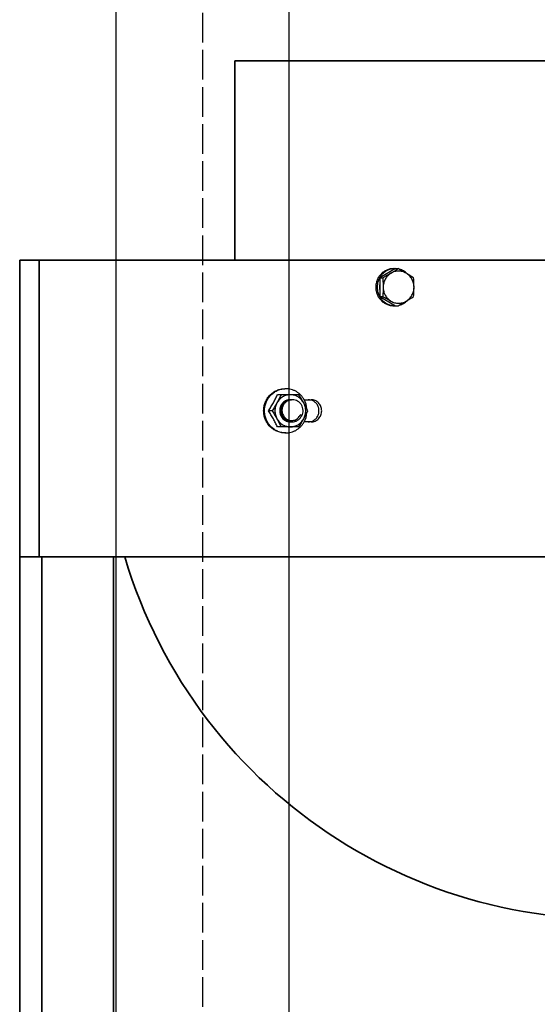
# Model space of a CAD drawing. Units: inches. Extents: x -1484 to 74110, y 6 to 13567.
# Drawn here: x 3230 to 3440, y 10207 to 10605 of the extents above; entities that cross this region are included whole.
import ezdxf

# ---------------------------------------------------------------- set-up
doc = ezdxf.new("R2010")
doc.units = ezdxf.units.IN
doc.header["$MEASUREMENT"] = 0
doc.linetypes.add('ACAD_ISO02W100', pattern=[15, 12, -3])
doc.layers.add('CONT_35', color=6, linetype='Continuous', lineweight=25)
doc.layers.add('CWT', color=252, linetype='Continuous', lineweight=35)
doc.layers.add('CONT_50', color=5, linetype='Continuous')

msp = doc.modelspace()

# ---------------------------------------------------------------- linework, layer by layer
at = {"color": 242, "linetype": 'ACAD_ISO02W100'}
msp.add_line((3304.12, 12002.61), (3304.12, 7481.84), dxfattribs=at)
at = {"color": 40, "lineweight": 35}
for p, q in [((3317.22, 10507.61), (3317.22, 10588.22)), ((3317.22, 10588.22), (3620.44, 10588.22))]:
    msp.add_line(p, q, dxfattribs=at)
at = {"color": 2}
for p, q in [((3381.5, 10489.16), (3382.22, 10489.16)), ((3382.22, 10489.16), (3383.35, 10489.16))]:
    msp.add_line(p, q, dxfattribs=at)
at = {"color": 40, "lineweight": 35}
msp.add_arc((3469.12, 10446.16), 205, 196.5976, 0, dxfattribs=at)
at = {"layer": 'CONT_35', "linetype": 'Continuous'}
for p, q in [((3382.22, 10504.17), (3375.97, 10500.42)), ((3381.47, 10504.16), (3382.02, 10504.16)), ((3382.18, 10504.17), (3383.32, 10504.17)), ((3375.97, 10500.42), (3375.97, 10492.91)), ((3375.97, 10500.42), (3377.1, 10500.42)), ((3375.97, 10492.91), (3382.22, 10489.16)), ((3375.97, 10492.91), (3377.1, 10492.91)), ((3337.83, 10455.61), (3337.49, 10455.61)), ((3343.14, 10453.16), (3334.45, 10453.16)), ((3339.91, 10451.16), (3339.91, 10451.16)), ((3340.19, 10451.16), (3340.19, 10451.16)), ((3345.25, 10451.16), (3348.06, 10451.16)), ((3332.32, 10446.66), (3330.84, 10446.66)), ((3339.77, 10442.16), (3339.78, 10442.16)), ((3340.05, 10442.16), (3340.05, 10442.16)), ((3340.33, 10442.16), (3340.33, 10442.16)), ((3344.24, 10444.63), (3343.63, 10445.02)), ((3344.38, 10444.63), (3343.63, 10445.02)), ((3344.24, 10444.63), (3344.38, 10444.63)), ((3348.06, 10442.16), (3345.25, 10442.16)), ((3343.14, 10440.16), (3334.45, 10440.16)), ((3337.83, 10437.71), (3337.49, 10437.71))]:
    msp.add_line(p, q, dxfattribs=at)
for centre, radius, start, end in [((3382.1, 10496.96), 6.22, 119.6592, 129.7076), ((3341.11, 10567.56), 76.16, 301.0158, 303.6553), ((3382.02, 10497.23), 6.93, 90.0021, 94.5479), ((3382.02, 10497.24), 6.92, 88.8486, 89.9999), ((3382.02, 10497.24), 6.93, 88.6403, 88.8487), ((3347.39, 10437.03), 76.16, 56.3447, 58.9842), ((3382.56, 10496.66), 6.76, 167.9075, 179.9989), ((3382.56, 10496.66), 6.76, 180.0011, 192.0924), ((3347.39, 10556.3), 76.16, 301.0158, 303.6553), ((3337.83, 10447.35), 8.26, 90.0009, 92.3747), ((3339.81, 10446.82), 4.4, 136.9172, 144.9951), ((3339.76, 10446.86), 4.34, 133.0729, 136.9096), ((3339.73, 10446.89), 4.3, 125.6663, 133.0762), ((3339.69, 10446.95), 4.23, 121.205, 125.6477), ((3339.67, 10446.98), 4.19, 114.2244, 121.2086), ((3339.65, 10447.02), 4.14, 109.2963, 114.2118), ((3339.65, 10447.05), 4.12, 102.6489, 109.2974), ((3339.64, 10447.08), 4.09, 97.3535, 102.6383), ((3339.64, 10447.08), 4.08, 90.0078, 97.3527), ((3339.91, 10447.09), 4.07, 90.0022, 93.922), ((3339.91, 10447.09), 4.07, 90.0021, 93.889), ((3340.19, 10447.09), 4.08, 91.948, 93.8909), ((3340.19, 10447.09), 4.07, 90.0022, 93.9273), ((3340.19, 10447.1), 4.07, 90.0005, 91.948), ((3340.52, 10447.01), 4.16, 89.996, 94.4674), ((3340.19, 10447.1), 4.06, 89.1719, 89.9999), ((3303.67, 10426.95), 47.37, 25.5834, 28.9961), ((3337.22, 10446.68), 9.21, 4.5338, 29.2126), ((3346.95, 10446.97), 4.2, 74.9909, 89.9349), ((3346.96, 10446.98), 4.19, 71.3468, 74.9938), ((3340.02, 10446.71), 4.64, 158.958, 180.599), ((3339.94, 10446.74), 4.56, 157.1783, 158.9052), ((3339.9, 10446.76), 4.51, 148.0019, 157.2008), ((3340.61, 10446.71), 4.67, 180.5656, 183.1285), ((3339.85, 10446.79), 4.45, 144.9758, 147.9918), ((3303.67, 10466.38), 47.37, 331.0039, 334.4166), ((3337.22, 10446.65), 9.21, 330.7874, 355.4662), ((3292.9, 10421.74), 59.33, 24.8443, 25.6373), ((3294.15, 10471.01), 57.96, 334.3533, 335.1651), ((3340.05, 10446.41), 4.25, 266.2653, 268.1304), ((3340.05, 10446.41), 4.24, 266.2317, 269.998), ((3340.05, 10446.4), 4.24, 268.1304, 269.9995), ((3340.33, 10446.4), 4.24, 265.4874, 266.2677), ((3340.33, 10446.4), 4.24, 266.2327, 269.8373), ((3340.33, 10446.39), 4.23, 266.2678, 266.7321), ((3340.05, 10446.4), 4.23, 270.0001, 270.8202), ((3340.33, 10446.39), 4.23, 266.7321, 267.0954), ((3340.33, 10446.4), 4.24, 267.0965, 270.0053), ((3340.33, 10446.41), 4.24, 269.8373, 270.0033), ((3346.95, 10446.36), 4.2, 270.0651, 285.0091), ((3346.96, 10446.35), 4.19, 285.0062, 288.6532), ((3337.83, 10445.98), 8.26, 267.6253, 269.9991)]:
    msp.add_arc(centre, radius, start, end, dxfattribs=at)
for points, knots in [([(3381.5, 10504.16), (3381.03, 10504.16), (3380.08, 10504.07), (3378.72, 10503.64), (3377.46, 10502.94), (3376.36, 10502), (3375.46, 10500.85), (3374.79, 10499.55), (3374.38, 10498.13), (3374.29, 10497.15), (3374.29, 10496.66)], [0, 0, 0, 0, 0.122567, 0.24551, 0.369144, 0.493673, 0.619166, 0.745542, 0.872586, 1, 1, 1, 1]), ([(3381.5, 10504.14), (3381.05, 10504.11), (3380.16, 10503.95), (3378.89, 10503.46), (3377.74, 10502.73), (3376.73, 10501.79), (3375.91, 10500.67), (3375.3, 10499.41), (3374.93, 10498.06), (3374.84, 10497.13), (3374.84, 10496.66)], [0, 0, 0, 0, 0.122538, 0.245544, 0.369277, 0.49389, 0.619415, 0.745759, 0.872711, 1, 1, 1, 1]), ([(3380.39, 10502.29), (3380.12, 10502.13), (3379.04, 10501.49), (3377.94, 10500.87), (3377.1, 10500.42)], [0, 0, 0, 0, 0.246781, 1, 1, 1, 1]), ([(3380.39, 10502.29), (3380.15, 10502.15), (3379.7, 10501.83), (3379.08, 10501.27), (3378.54, 10500.63), (3378.08, 10499.92), (3377.72, 10499.16), (3377.46, 10498.35), (3377.3, 10497.51), (3377.26, 10496.95), (3377.26, 10496.66)], [0, 0, 0, 0, 0.123054, 0.246728, 0.371041, 0.495969, 0.621445, 0.747366, 0.873602, 1, 1, 1, 1]), ([(3386.6, 10502.29), (3386.37, 10502.43), (3385.88, 10502.69), (3385.1, 10502.96), (3384.3, 10503.13), (3383.48, 10503.18), (3382.66, 10503.13), (3381.86, 10502.96), (3381.08, 10502.69), (3380.59, 10502.43), (3380.36, 10502.29)], [0, 0, 0, 0, 0.125562, 0.250655, 0.375414, 0.5, 0.624586, 0.749345, 0.874438, 1, 1, 1, 1]), ([(3386.6, 10502.29), (3386.34, 10502.45), (3385.25, 10503.1), (3384.15, 10503.71), (3383.32, 10504.17)], [0, 0, 0, 0, 0.246781, 1, 1, 1, 1]), ([(3387.03, 10502.05), (3386.81, 10502.28), (3386.33, 10502.7), (3385.53, 10503.24), (3384.67, 10503.66), (3384.07, 10503.86), (3383.77, 10503.94)], [0, 0, 0, 0, 0.251726, 0.502197, 0.75155, 1, 1, 1, 1]), ([(3389.76, 10496.66), (3389.76, 10496.95), (3389.72, 10497.51), (3389.56, 10498.35), (3389.3, 10499.16), (3388.94, 10499.92), (3388.48, 10500.63), (3387.94, 10501.27), (3387.33, 10501.83), (3386.87, 10502.15), (3386.64, 10502.29)], [0, 0, 0, 0, 0.126398, 0.252634, 0.378555, 0.504031, 0.628959, 0.753272, 0.876946, 1, 1, 1, 1]), ([(3377.1, 10500.42), (3377.15, 10499.8), (3377.23, 10498.55), (3377.26, 10497.3), (3377.26, 10496.66)], [0, 0, 0, 0, 0.495023, 1, 1, 1, 1]), ([(3389.76, 10496.66), (3389.76, 10497.3), (3389.73, 10498.55), (3389.65, 10499.8), (3389.6, 10500.42)], [0, 0, 0, 0, 0.504978, 1, 1, 1, 1]), ([(3374.29, 10496.66), (3374.29, 10496.17), (3374.38, 10495.19), (3374.79, 10493.78), (3375.46, 10492.47), (3376.36, 10491.33), (3377.46, 10490.39), (3378.72, 10489.69), (3380.08, 10489.26), (3381.03, 10489.16), (3381.5, 10489.16)], [0, 0, 0, 0, 0.127414, 0.254458, 0.380834, 0.506327, 0.630856, 0.75449, 0.877433, 1, 1, 1, 1]), ([(3374.84, 10496.66), (3374.84, 10496.2), (3374.93, 10495.26), (3375.3, 10493.91), (3375.91, 10492.66), (3376.73, 10491.54), (3377.74, 10490.6), (3378.89, 10489.87), (3380.16, 10489.38), (3381.05, 10489.22), (3381.5, 10489.19)], [0, 0, 0, 0, 0.127289, 0.254241, 0.380585, 0.50611, 0.630723, 0.754456, 0.877462, 1, 1, 1, 1]), ([(3377.26, 10496.66), (3377.26, 10496.03), (3377.23, 10494.78), (3377.15, 10493.53), (3377.1, 10492.91)], [0, 0, 0, 0, 0.504978, 1, 1, 1, 1]), ([(3377.26, 10496.66), (3377.26, 10496.38), (3377.3, 10495.81), (3377.46, 10494.98), (3377.72, 10494.17), (3378.08, 10493.41), (3378.54, 10492.7), (3379.08, 10492.06), (3379.7, 10491.49), (3380.15, 10491.18), (3380.39, 10491.03)], [0, 0, 0, 0, 0.126398, 0.252634, 0.378555, 0.504031, 0.628959, 0.753272, 0.876946, 1, 1, 1, 1]), ([(3386.64, 10491.03), (3386.87, 10491.18), (3387.33, 10491.49), (3387.94, 10492.06), (3388.48, 10492.7), (3388.94, 10493.41), (3389.3, 10494.17), (3389.56, 10494.98), (3389.72, 10495.81), (3389.76, 10496.38), (3389.76, 10496.66)], [0, 0, 0, 0, 0.123054, 0.246728, 0.371041, 0.495969, 0.621445, 0.747366, 0.873602, 1, 1, 1, 1]), ([(3389.6, 10492.91), (3389.65, 10493.53), (3389.73, 10494.78), (3389.76, 10496.03), (3389.76, 10496.66)], [0, 0, 0, 0, 0.495023, 1, 1, 1, 1]), ([(3377.1, 10492.91), (3377.38, 10492.76), (3378.49, 10492.15), (3379.58, 10491.52), (3380.39, 10491.03)], [0, 0, 0, 0, 0.251778, 1, 1, 1, 1]), ([(3380.39, 10491.03), (3380.62, 10490.89), (3381.11, 10490.64), (3381.89, 10490.37), (3382.69, 10490.2), (3383.51, 10490.15), (3384.33, 10490.2), (3385.13, 10490.37), (3385.91, 10490.64), (3386.4, 10490.89), (3386.64, 10491.03)], [0, 0, 0, 0, 0.125562, 0.250655, 0.375414, 0.5, 0.624586, 0.749345, 0.874438, 1, 1, 1, 1]), ([(3383.35, 10489.16), (3383.63, 10489.31), (3384.73, 10489.92), (3385.83, 10490.55), (3386.64, 10491.03)], [0, 0, 0, 0, 0.251778, 1, 1, 1, 1]), ([(3383.8, 10489.39), (3384.1, 10489.47), (3384.71, 10489.67), (3385.56, 10490.09), (3386.36, 10490.62), (3386.84, 10491.05), (3387.07, 10491.28)], [0, 0, 0, 0, 0.24845, 0.497803, 0.748274, 1, 1, 1, 1]), ([(3337.49, 10437.71), (3337.21, 10437.71), (3336.64, 10437.74), (3335.8, 10437.87), (3334.98, 10438.09), (3333.92, 10438.48), (3332.67, 10439.18), (3331.58, 10440.11), (3330.82, 10440.98), (3330.32, 10441.69), (3329.89, 10442.44), (3329.4, 10443.5), (3328.99, 10444.91), (3328.83, 10446.66), (3328.99, 10448.42), (3329.4, 10449.83), (3329.89, 10450.89), (3330.32, 10451.64), (3330.82, 10452.35), (3331.58, 10453.22), (3332.67, 10454.15), (3333.92, 10454.85), (3334.98, 10455.24), (3335.8, 10455.46), (3336.64, 10455.59), (3337.21, 10455.61), (3337.49, 10455.61)], [0, 0, 0, 0, 0.030648, 0.061327, 0.092048, 0.122839, 0.184618, 0.246844, 0.278176, 0.309627, 0.341188, 0.372849, 0.436334, 0.5, 0.563666, 0.627151, 0.658812, 0.690373, 0.721824, 0.753156, 0.815382, 0.877161, 0.907952, 0.938673, 0.969352, 1, 1, 1, 1]), ([(3337.49, 10437.72), (3337.21, 10437.73), (3336.67, 10437.78), (3335.85, 10437.94), (3335.06, 10438.18), (3334.04, 10438.59), (3332.84, 10439.31), (3331.79, 10440.24), (3331.07, 10441.1), (3330.59, 10441.8), (3330.18, 10442.54), (3329.72, 10443.58), (3329.33, 10444.95), (3329.17, 10446.66), (3329.33, 10448.37), (3329.72, 10449.75), (3330.18, 10450.79), (3330.59, 10451.53), (3331.07, 10452.23), (3331.79, 10453.09), (3332.84, 10454.02), (3334.04, 10454.73), (3335.06, 10455.15), (3335.85, 10455.39), (3336.67, 10455.55), (3337.21, 10455.6), (3337.49, 10455.61)], [0, 0, 0, 0, 0.030646, 0.06132, 0.092044, 0.122844, 0.18465, 0.2469, 0.278237, 0.309689, 0.341247, 0.372901, 0.436364, 0.5, 0.563636, 0.627099, 0.658753, 0.690311, 0.721763, 0.7531, 0.81535, 0.877156, 0.907956, 0.93868, 0.969354, 1, 1, 1, 1]), ([(3345.26, 10451.17), (3345.07, 10451.51), (3344.66, 10452.15), (3343.91, 10453.03), (3343.07, 10453.8), (3342.13, 10454.45), (3341.12, 10454.96), (3340.05, 10455.34), (3338.95, 10455.56), (3338.2, 10455.61), (3337.83, 10455.61)], [0, 0, 0, 0, 0.126981, 0.253339, 0.37905, 0.504134, 0.628654, 0.75271, 0.876442, 1, 1, 1, 1]), ([(3330.84, 10446.66), (3331.19, 10447.2), (3331.86, 10448.27), (3332.81, 10449.9), (3333.68, 10451.53), (3334.2, 10452.62), (3334.45, 10453.16)], [0, 0, 0, 0, 0.255074, 0.510424, 0.760149, 1, 1, 1, 1]), ([(3334.28, 10449.91), (3333.97, 10449.36), (3333.34, 10448.27), (3332.66, 10447.2), (3332.32, 10446.66)], [0, 0, 0, 0, 0.500267, 1, 1, 1, 1]), ([(3334.28, 10449.91), (3334.14, 10449.67), (3333.9, 10449.16), (3333.55, 10448.08), (3333.37, 10446.66), (3333.55, 10445.25), (3333.9, 10444.17), (3334.14, 10443.66), (3334.28, 10443.41)], [0, 0, 0, 0, 0.124591, 0.249638, 0.5, 0.750362, 0.875409, 1, 1, 1, 1]), ([(3339.69, 10453.16), (3339.42, 10453.16), (3338.87, 10453.13), (3338.07, 10452.96), (3337.29, 10452.69), (3336.56, 10452.31), (3335.88, 10451.83), (3335.26, 10451.27), (3334.72, 10450.63), (3334.42, 10450.16), (3334.28, 10449.91)], [0, 0, 0, 0, 0.123545, 0.247274, 0.371322, 0.495841, 0.620928, 0.74664, 0.873015, 1, 1, 1, 1]), ([(3335.92, 10453.16), (3335.67, 10452.62), (3335.15, 10451.53), (3334.58, 10450.46), (3334.28, 10449.91)], [0, 0, 0, 0, 0.48992, 1, 1, 1, 1]), ([(3339.63, 10451.16), (3339.35, 10451.16), (3338.79, 10451.11), (3337.98, 10450.85), (3337.24, 10450.43), (3336.59, 10449.86), (3336.06, 10449.18), (3335.66, 10448.39), (3335.42, 10447.55), (3335.38, 10446.96), (3335.38, 10446.66)], [0, 0, 0, 0, 0.122085, 0.244603, 0.367918, 0.492279, 0.617788, 0.744392, 0.871895, 1, 1, 1, 1]), ([(3339.64, 10451.15), (3339.37, 10451.14), (3338.83, 10451.05), (3338.07, 10450.76), (3337.38, 10450.32), (3336.77, 10449.76), (3336.28, 10449.08), (3335.92, 10448.33), (3335.7, 10447.51), (3335.65, 10446.95), (3335.66, 10446.66)], [0, 0, 0, 0, 0.122051, 0.244624, 0.368031, 0.492474, 0.61802, 0.744596, 0.872021, 1, 1, 1, 1]), ([(3339.64, 10451.15), (3339.37, 10451.14), (3338.83, 10451.05), (3338.07, 10450.76), (3337.38, 10450.32), (3336.77, 10449.76), (3336.28, 10449.08), (3335.92, 10448.33), (3335.7, 10447.51), (3335.66, 10446.95), (3335.66, 10446.66)], [0, 0, 0, 0, 0.12205, 0.244624, 0.368032, 0.492475, 0.618021, 0.744597, 0.872021, 1, 1, 1, 1]), ([(3339.91, 10451.15), (3339.54, 10451.13), (3338.81, 10450.98), (3337.8, 10450.46), (3336.95, 10449.68), (3336.54, 10449.03), (3336.38, 10448.69)], [0, 0, 0, 0, 0.246495, 0.494797, 0.74587, 1, 1, 1, 1]), ([(3339.91, 10451.15), (3339.54, 10451.13), (3338.81, 10450.98), (3337.8, 10450.45), (3336.95, 10449.68), (3336.54, 10449.03), (3336.38, 10448.69)], [0, 0, 0, 0, 0.246494, 0.494796, 0.745869, 1, 1, 1, 1]), ([(3336.6, 10448.57), (3336.76, 10448.93), (3337.16, 10449.6), (3338, 10450.41), (3339.02, 10450.95), (3339.77, 10451.12), (3340.14, 10451.15)], [0, 0, 0, 0, 0.25424, 0.505356, 0.753635, 1, 1, 1, 1]), ([(3340.19, 10451.15), (3339.81, 10451.12), (3339.06, 10450.96), (3338.03, 10450.41), (3337.18, 10449.6), (3336.76, 10448.93), (3336.6, 10448.57)], [0, 0, 0, 0, 0.2469, 0.495458, 0.746437, 1, 1, 1, 1]), ([(3345.1, 10449.91), (3344.97, 10450.16), (3344.66, 10450.63), (3344.12, 10451.27), (3343.51, 10451.83), (3342.83, 10452.31), (3342.09, 10452.69), (3341.31, 10452.96), (3340.51, 10453.13), (3339.96, 10453.16), (3339.69, 10453.16)], [0, 0, 0, 0, 0.126985, 0.25336, 0.379072, 0.504159, 0.628678, 0.752726, 0.876455, 1, 1, 1, 1]), ([(3344.38, 10444.63), (3344.54, 10444.97), (3344.79, 10445.7), (3344.89, 10446.85), (3344.7, 10447.99), (3344.25, 10449.04), (3343.55, 10449.94), (3342.66, 10450.63), (3341.62, 10451.07), (3340.89, 10451.16), (3340.52, 10451.16)], [0, 0, 0, 0, 0.126422, 0.253334, 0.380158, 0.506298, 0.631341, 0.755144, 0.87788, 1, 1, 1, 1]), ([(3345.1, 10449.91), (3344.8, 10450.47), (3344.16, 10451.56), (3343.48, 10452.63), (3343.14, 10453.16)], [0, 0, 0, 0, 0.500267, 1, 1, 1, 1]), ([(3345.1, 10443.41), (3345.24, 10443.66), (3345.48, 10444.17), (3345.83, 10445.25), (3346.01, 10446.66), (3345.83, 10448.08), (3345.48, 10449.16), (3345.24, 10449.67), (3345.1, 10449.91)], [0, 0, 0, 0, 0.124591, 0.249638, 0.5, 0.750362, 0.875409, 1, 1, 1, 1]), ([(3348.06, 10442.16), (3348.62, 10442.16), (3349.77, 10442.4), (3351.21, 10443.41), (3352.16, 10444.91), (3352.5, 10446.66), (3352.16, 10448.42), (3351.21, 10449.92), (3349.77, 10450.93), (3348.62, 10451.16), (3348.06, 10451.16)], [0, 0, 0, 0, 0.122726, 0.246773, 0.372728, 0.5, 0.627272, 0.753227, 0.877274, 1, 1, 1, 1]), ([(3348.29, 10442.38), (3348.73, 10442.53), (3349.55, 10442.97), (3350.52, 10443.98), (3351.14, 10445.26), (3351.35, 10446.66), (3351.14, 10448.07), (3350.52, 10449.35), (3349.55, 10450.36), (3348.73, 10450.8), (3348.29, 10450.94)], [0, 0, 0, 0, 0.122973, 0.247398, 0.37326, 0.5, 0.62674, 0.752602, 0.877027, 1, 1, 1, 1]), ([(3334.45, 10440.16), (3334.2, 10440.7), (3333.68, 10441.8), (3332.81, 10443.43), (3331.86, 10445.06), (3331.19, 10446.13), (3330.84, 10446.66)], [0, 0, 0, 0, 0.239851, 0.489576, 0.744926, 1, 1, 1, 1]), ([(3332.32, 10446.66), (3332.66, 10446.13), (3333.34, 10445.06), (3333.97, 10443.97), (3334.28, 10443.41)], [0, 0, 0, 0, 0.499733, 1, 1, 1, 1]), ([(3335.38, 10446.66), (3335.38, 10446.37), (3335.44, 10445.78), (3335.7, 10444.93), (3336.11, 10444.15), (3336.66, 10443.46), (3337.33, 10442.9), (3338.09, 10442.48), (3338.91, 10442.22), (3339.49, 10442.16), (3339.77, 10442.16)], [0, 0, 0, 0, 0.126731, 0.253333, 0.379488, 0.504966, 0.629662, 0.753607, 0.876965, 1, 1, 1, 1]), ([(3335.38, 10446.66), (3335.38, 10446.37), (3335.44, 10445.78), (3335.7, 10444.93), (3336.11, 10444.15), (3336.66, 10443.46), (3337.33, 10442.9), (3338.09, 10442.48), (3338.92, 10442.22), (3339.49, 10442.16), (3339.78, 10442.16)], [0, 0, 0, 0, 0.126731, 0.253332, 0.379487, 0.504965, 0.629661, 0.753606, 0.876964, 1, 1, 1, 1]), ([(3335.66, 10446.66), (3335.66, 10446.38), (3335.72, 10445.82), (3335.95, 10445), (3336.33, 10444.24), (3336.84, 10443.57), (3337.46, 10443), (3338.18, 10442.57), (3338.95, 10442.28), (3339.5, 10442.19), (3339.77, 10442.17)], [0, 0, 0, 0, 0.126642, 0.25318, 0.379305, 0.504803, 0.629558, 0.753577, 0.876983, 1, 1, 1, 1]), ([(3335.66, 10446.66), (3335.66, 10446.38), (3335.72, 10445.82), (3335.95, 10445), (3336.33, 10444.24), (3336.84, 10443.57), (3337.46, 10443.01), (3338.18, 10442.57), (3338.96, 10442.28), (3339.5, 10442.19), (3339.77, 10442.17)], [0, 0, 0, 0, 0.126641, 0.253178, 0.379302, 0.504801, 0.629557, 0.753576, 0.876982, 1, 1, 1, 1]), ([(3336.38, 10448.69), (3336.23, 10448.37), (3336, 10447.71), (3335.93, 10447.01), (3335.93, 10446.66)], [0, 0, 0, 0, 0.498435, 1, 1, 1, 1]), ([(3336.38, 10448.69), (3336.23, 10448.37), (3336, 10447.71), (3335.93, 10447.01), (3335.94, 10446.66)], [0, 0, 0, 0, 0.498436, 1, 1, 1, 1]), ([(3340, 10442.18), (3339.72, 10442.2), (3339.18, 10442.29), (3338.41, 10442.59), (3337.71, 10443.03), (3337.1, 10443.59), (3336.6, 10444.26), (3336.22, 10445.01), (3335.99, 10445.82), (3335.94, 10446.38), (3335.93, 10446.66)], [0, 0, 0, 0, 0.123017, 0.246436, 0.37047, 0.495236, 0.620739, 0.746849, 0.873387, 1, 1, 1, 1]), ([(3335.94, 10446.46), (3335.96, 10446.18), (3336.04, 10445.64), (3336.29, 10444.86), (3336.68, 10444.13), (3337.19, 10443.49), (3337.81, 10442.96), (3338.5, 10442.55), (3339.26, 10442.28), (3339.79, 10442.19), (3340.05, 10442.17)], [0, 0, 0, 0, 0.126732, 0.253244, 0.379326, 0.504773, 0.629495, 0.753508, 0.876939, 1, 1, 1, 1]), ([(3336.6, 10448.57), (3336.51, 10448.33), (3336.36, 10447.82), (3336.28, 10447.03), (3336.33, 10446.24), (3336.52, 10445.47), (3336.85, 10444.75), (3337.29, 10444.1), (3337.85, 10443.55), (3338.5, 10443.13), (3339.21, 10442.84), (3339.97, 10442.7), (3340.73, 10442.72), (3341.48, 10442.9), (3342.18, 10443.23), (3342.79, 10443.71), (3343.29, 10444.31), (3343.54, 10444.78), (3343.63, 10445.02)], [0, 0, 0, 0, 0.063483, 0.127133, 0.190811, 0.254364, 0.317647, 0.380536, 0.44296, 0.504921, 0.566491, 0.627807, 0.689049, 0.750414, 0.812093, 0.874221, 0.936868, 1, 1, 1, 1]), ([(3334.28, 10443.41), (3334.58, 10442.87), (3335.15, 10441.8), (3335.67, 10440.7), (3335.92, 10440.16)], [0, 0, 0, 0, 0.51008, 1, 1, 1, 1]), ([(3334.28, 10443.41), (3334.42, 10443.17), (3334.72, 10442.7), (3335.26, 10442.06), (3335.88, 10441.49), (3336.56, 10441.02), (3337.29, 10440.64), (3338.07, 10440.37), (3338.87, 10440.2), (3339.42, 10440.16), (3339.69, 10440.16)], [0, 0, 0, 0, 0.126985, 0.25336, 0.379072, 0.504159, 0.628678, 0.752726, 0.876455, 1, 1, 1, 1]), ([(3337.83, 10437.71), (3338.2, 10437.71), (3338.95, 10437.76), (3340.05, 10437.99), (3341.12, 10438.37), (3342.13, 10438.88), (3343.07, 10439.53), (3343.91, 10440.3), (3344.66, 10441.17), (3345.07, 10441.82), (3345.26, 10442.15)], [0, 0, 0, 0, 0.123558, 0.24729, 0.371346, 0.495866, 0.62095, 0.746661, 0.873019, 1, 1, 1, 1]), ([(3339.69, 10440.16), (3339.96, 10440.16), (3340.51, 10440.2), (3341.31, 10440.37), (3342.09, 10440.64), (3342.83, 10441.02), (3343.51, 10441.49), (3344.12, 10442.06), (3344.66, 10442.7), (3344.97, 10443.17), (3345.1, 10443.41)], [0, 0, 0, 0, 0.123545, 0.247274, 0.371322, 0.495841, 0.620928, 0.74664, 0.873015, 1, 1, 1, 1]), ([(3340.33, 10442.16), (3340.73, 10442.16), (3341.54, 10442.28), (3342.65, 10442.78), (3343.59, 10443.58), (3344.06, 10444.26), (3344.24, 10444.63)], [0, 0, 0, 0, 0.247519, 0.496267, 0.747042, 1, 1, 1, 1]), ([(3343.14, 10440.16), (3343.48, 10440.7), (3344.16, 10441.77), (3344.8, 10442.86), (3345.1, 10443.41)], [0, 0, 0, 0, 0.499733, 1, 1, 1, 1])]:
    msp.add_open_spline(points, degree=3, knots=knots, dxfattribs=at)
at = {"layer": 'CONT_50'}
for p, q in [((3269.12, 8507.61), (3269.12, 11452.61)), ((3339.12, 11452.61), (3339.12, 8438.85))]:
    msp.add_line(p, q, dxfattribs=at)
at = {"layer": 'CWT'}
for p, q in [((3230.62, 7863.61), (3230.12, 10507.61)), ((3230.12, 10483.61), (3230.12, 10507.61)), ((3894.12, 10507.61), (3230.12, 10507.61)), ((3238.03, 10507.61), (3238.03, 10387.61)), ((3886.06, 10387.61), (3230.14, 10387.61)), ((3239.12, 7863.61), (3239.12, 10387.61)), ((3268.12, 7863.61), (3268.12, 10387.61))]:
    msp.add_line(p, q, dxfattribs=at)

doc.saveas('drawing.dxf')
